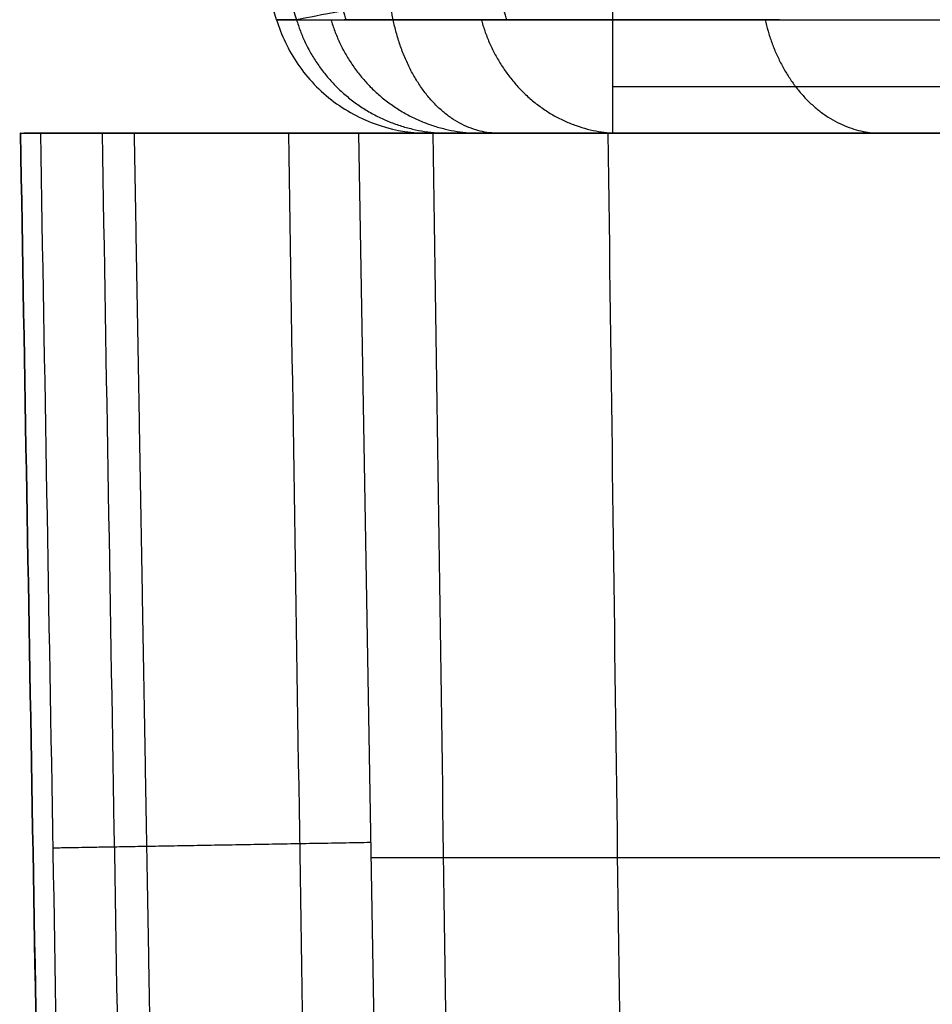
# Model space of a CAD drawing. Units: inches. Extents: x -9.5 to 4.9, y -49.5 to -18.
# Drawn here: x -9.5 to -8.8, y -48.4 to -47.6 of the extents above; entities that cross this region are included whole.
import ezdxf

# ---------------------------------------------------------------- set-up
doc = ezdxf.new("R2010")
doc.units = ezdxf.units.IN
doc.header["$MEASUREMENT"] = 0
doc.layers.add('342479000 CE', color=7, linetype='Continuous', true_color=0xcccccc)

msp = doc.modelspace()

# ---------------------------------------------------------------- linework, layer by layer
at = {"layer": '342479000 CE', "color": 253, "true_color": 0x999999}
for p, q in [((-8.70099276312132, -47.73299805456181, 9.923850884045503), (-9.488526314418618, -47.73299805456181, 9.923850884045503)), ((4.617683927013512, -47.7329980545618, 12.86908920187416), (-9.23995948046625, -47.73299795613661, 12.86908920187416)), ((-9.23995948046625, -47.73299795613661, 12.86908920187416), (-9.221392616122223, -48.7966774156458, 12.86908920187416)), ((-9.051107089718544, -47.73299805456181, 12.75097896564112), (-2.311137775437869, -47.73299805456181, 12.75097896551415)), ((-9.2305709539562, -48.27085841233568, 12.86908920187416), (4.608295402443556, -48.27085841233568, 12.86908920187416))]:
    msp.add_line(p, q, dxfattribs=at)
at = {"layer": '342479000 CE', "color": 253, "true_color": 0x999999, "extrusion": (-0.0007869876093527984, -0.9999996903206696, 3.011263955809969e-06)}
msp.add_arc((1512.974232218628, 4.38055606836077, 47.65596696467866), 1522.245046758452, 179.6893488607315, 179.8185169431724, dxfattribs=at)
at = {"layer": '342479000 CE', "color": 253, "true_color": 0x999999}
for points, knots in [([(-9.30068003773762, -47.6486344897708, 9.202367499046385), (-9.307251707673087, -47.62658172238797, 9.202360836292986), (-9.31873159332892, -47.60600695263398, 9.20236970245593), (-9.349357656258556, -47.57165454059322, 9.202411702226293), (-9.368485157246344, -47.55789784710152, 9.202444776697346), (-9.389641237313288, -47.54884627319817, 9.20248427025399)], [0, 0, 0, 0, 0.5, 0.5, 1, 1, 1, 1]), ([(-9.374901419722164, -47.54884631619054, 12.63337290455297), (-9.350949137951915, -47.55909520454049, 12.63356783358003), (-9.331127178428153, -47.57466749838213, 12.63372329059594), (-9.301507831039107, -47.60989206291407, 12.63396485953), (-9.291640586678227, -47.62949617861515, 12.63405059263716), (-9.285941759784757, -47.64863575476987, 12.63409703343279)], [0, 0, 0, 0, 0.5, 0.5, 1, 1, 1, 1]), ([(-9.285941759784757, -47.64863575476987, 12.63409703343279), (-9.28561262147789, -47.64856673469323, 12.69710481202118), (-9.259825765076915, -47.64291437568135, 12.7580695532686), (-9.17254552589463, -47.62880137686271, 12.84458346264551), (-9.11231798655849, -47.62100772185772, 12.86908917349966), (-9.051107194647683, -47.61488783976017, 12.869089201794)], [0, 0, 0, 0, 0.4999999999999494, 0.4999999999999494, 0.999999711350551, 0.999999711350551, 0.999999711350551, 0.999999711350551]), ([(-9.30068003773762, -47.6486344897708, 9.202367499046385), (-9.300678379603742, -47.64863403682294, 9.182245629924747), (-9.30068390256039, -47.64863333019829, 9.162185405958946), (-9.300622429559752, -47.64862899241439, 9.029184154110009), (-9.30009981720173, -47.64862704376604, 8.918174021292058), (-9.28890423908641, -47.64862658291953, 8.681011453202473), (-9.276300117066626, -47.6486287398159, 8.55461495465275), (-9.252137475426618, -47.64863331164366, 8.433318904296613), (-9.252050685911025, -47.64863332803975, 8.432883703167445), (-9.251917287497673, -47.64863335317845, 8.432215968190121), (-9.251850517470391, -47.64863336573575, 8.431882225814427), (-9.251649995014061, -47.64863340337166, 8.430881374061773), (-9.251516030210265, -47.64863342841419, 8.430214640059425), (-9.251113287007634, -47.64863350339749, 8.428215939827869), (-9.250843659813595, -47.648633553194, 8.426885475377198), (-9.249941455692403, -47.64863371848276, 8.422458836754588), (-9.24930381274238, -47.64863383312119, 8.41937167584887), (-9.233611566256101, -47.64863660258408, 8.344362622291221), (-9.215294960504508, -47.6486386865149, 8.27817459207695), (-9.173913319332613, -47.6486417105273, 8.156448338611073), (-9.150841519660812, -47.64864265060897, 8.100874897324092), (-9.11904535230708, -47.64864313058101, 8.034871182623858), (-9.111530154925918, -47.64864318964184, 8.019981812883515), (-9.074173393830723, -47.64864322072664, 7.948993161873342), (-9.04333061655772, -47.64864243346035, 7.899682763398842), (-8.983292990782248, -47.64863923484598, 7.81373305042008), (-8.954095076074756, -47.64863682349802, 7.777086209351004), (-8.926318806806192, -47.64863349685226, 7.744869021752398), (-8.9245478488923, -47.64863328580275, 7.74282166991402), (-8.92190415020073, -47.64863297337973, 7.739782301168891), (-8.920579240557878, -47.64863281779604, 7.738265769902958), (-8.916596234583038, -47.64863235292832, 7.73372656923656), (-8.91392948130257, -47.64863204552773, 7.730713894939433), (-8.905895052131655, -47.64863113085953, 7.72171622760547), (-8.900493206911536, -47.64863053112553, 7.715771590126442), (-8.8841516224352, -47.64862876205795, 7.698098916834049), (-8.873075834360643, -47.64862762285871, 7.686532120171451), (-8.839309302968918, -47.64862432579783, 7.65247522186846), (-8.816079392443216, -47.64862228847306, 7.630628612004438), (-8.74427321829447, -47.64861665864178, 7.567651026714779), (-8.693580511359174, -47.64861354827821, 7.529082296868919), (-8.587667645794372, -47.6486086549122, 7.459309050954857), (-8.531839273516544, -47.64860685038976, 7.427715984480952), (-8.420991791873208, -47.64860456109225, 7.373724247852129), (-8.36594306744986, -47.64860399796061, 7.35067692542139), (-8.30567061757362, -47.64860397641059, 7.329018829675808), (-8.301735717430773, -47.64860397764576, 7.327620755737884), (-8.176865340560663, -47.64860410042034, 7.283753199374787), (-8.04986454404595, -47.64860670453597, 7.254252720444362), (-7.799856956952134, -47.64861663907158, 7.223073658870877), (-7.672814197300858, -47.64862373660419, 7.219400714199872), (-7.540589542420801, -47.64863375811383, 7.216219799578516)], [0, 0, 0, 0, 0.01879497183438161, 0.01879497183438161, 0.125, 0.125, 0.25, 0.25, 0.2502404831610594, 0.2502404831610594, 0.2504809663221188, 0.2504809663221188, 0.2509619326442376, 0.2509619326442376, 0.2519238652884752, 0.2519238652884752, 0.254167240880115, 0.254167240880115, 0.3066190454689746, 0.3066190454689746, 0.359070850057834, 0.359070850057834, 0.375, 0.375, 0.4375, 0.4375, 0.5, 0.5, 0.5020021025584875, 0.5020021025584875, 0.5040042051169751, 0.5040042051169751, 0.5080084102339503, 0.5080084102339503, 0.5160168204679005, 0.5160168204679005, 0.5320336409358011, 0.5320336409358011, 0.564067281871602, 0.564067281871602, 0.6281345637432041, 0.6281345637432041, 0.6911200010405354, 0.6911200010405354, 0.75, 0.75, 0.7541054382763024, 0.7541054382763024, 0.880076310981935, 0.880076310981935, 1, 1, 1, 1]), ([(-9.30068003773762, -47.6486344897708, 9.202367499046385), (-9.297322078005653, -47.6599095328274, 9.202354394826306), (-9.292063141098799, -47.67125738566524, 9.202341518916503), (-9.277676928608217, -47.69221277303379, 9.202316226190534), (-9.268548307190404, -47.70178568788249, 9.202303809381455), (-9.24760714527604, -47.71739291556897, 9.202279283837969), (-9.235824616254602, -47.72340486454014, 9.202267171381076), (-9.211631895828726, -47.73120213214658, 9.202243003281309), (-9.199254687043958, -47.7329980545616, 9.202230943708157), (-9.187490164486892, -47.73299805456184, 9.202218802137429)], [0, 0, 0, 0, 0.25, 0.25, 0.5, 0.5, 0.75, 0.75, 1, 1, 1, 1]), ([(-8.927180963814447, -47.64863360010913, 7.745869021925414), (-9.00848805523922, -47.64863360011947, 7.840171186753203), (-9.076296100890973, -47.64863360010819, 7.944626696454266), (-9.184124566818777, -47.64863360010819, 8.171577693499547), (-9.222893070782403, -47.64863360013398, 8.292368362316001), (-9.249612860056297, -47.64863360010745, 8.420869590201436), (-9.25010248198935, -47.64863360010699, 8.423248293158485), (-9.2505875926031, -47.64863360010654, 8.42562909636488)], [39.79783963704799, 39.79783963704799, 39.79783963704799, 39.79783963704799, 49.53459667027272, 49.53459667027272, 59.44151600432727, 59.44151600432727, 59.62819279617958, 59.62819279617958, 59.62819279617958, 59.62819279617958]), ([(-9.490965516093823, -47.73299802320394, 9.202966068361823), (-9.491370649401622, -47.73299805456178, 9.074390785760203), (-9.491566946895539, -47.73299805456179, 8.945322064745769), (-9.483096502759164, -47.73299805456179, 8.752644281250255), (-9.478782756129958, -47.73299805456181, 8.688137107252643), (-9.46586578706301, -47.7329980545618, 8.560211662864319), (-9.45718344017141, -47.73299805456181, 8.496098748669981), (-9.428633974651387, -47.73299805456181, 8.338285781340737), (-9.404863004288202, -47.73299805456183, 8.243613384616664), (-9.358293445249144, -47.73299805456183, 8.10721429736208), (-9.34063127822836, -47.73299805456181, 8.061758043230778), (-9.301862948057368, -47.7329980545618, 7.973839590791614), (-9.280190210527579, -47.73299805456181, 7.930142204991801), (-9.233486216015717, -47.73299805456181, 7.845893289709739), (-9.207729459153297, -47.7329980545618, 7.804018346208966), (-9.153389742840325, -47.7329980545618, 7.724187524989619), (-9.123890627099238, -47.7329980545618, 7.684856803424821), (-9.062424338782007, -47.7329980545618, 7.610374186754668), (-9.02940250269707, -47.7329980545618, 7.573945117794165), (-8.961272227835348, -47.7329980545618, 7.505505140932716), (-8.925015489255706, -47.73299805456181, 7.47229894853982), (-8.854038787594417, -47.73299805456181, 7.413009115794662), (-8.818468234207694, -47.7329980545618, 7.385730090493705), (-8.746105701482826, -47.7329980545618, 7.334963265889162), (-8.708327740596703, -47.73299805456181, 7.310834522210299), (-8.593784246616814, -47.73299805456181, 7.244048274463111), (-8.512843625220126, -47.7329980545618, 7.205236933066507), (-8.344298837509987, -47.7329980545618, 7.13859532915906), (-8.254604290672724, -47.73299805456183, 7.11050026938152), (-8.073961200980566, -47.73299805456183, 7.067486441181877), (-7.981280253411827, -47.73299805456181, 7.052206643349734), (-7.774364124932825, -47.7329980545618, 7.031369771651109), (-7.659062844488537, -47.73299805456181, 7.028182705932292), (-7.543968078395714, -47.73299805456181, 7.025980285918437)], [0, 0, 0, 0, 0.1147933974416866, 0.1147933974416866, 0.1721900961625299, 0.1721900961625299, 0.2295867948833732, 0.2295867948833732, 0.3153735346371889, 0.3153735346371889, 0.3582669045140967, 0.3582669045140967, 0.4011602743910045, 0.4011602743910045, 0.444269428318022, 0.444269428318022, 0.4873785822450393, 0.4873785822450393, 0.5304877361720566, 0.5304877361720566, 0.573596890099074, 0.573596890099074, 0.6130565231261544, 0.6130565231261544, 0.6525161561532348, 0.6525161561532348, 0.7314354222073955, 0.7314354222073955, 0.8143296366516041, 0.8143296366516041, 0.8972238510958126, 0.8972238510958126, 1, 1, 1, 1]), ([(-9.476212503401907, -47.73299805456183, 12.63414178656486), (-9.476070012302332, -47.73299805456183, 12.66057712764912), (-9.471361233319673, -47.73299805456181, 12.68735242238275), (-9.453591466018834, -47.73299805456181, 12.7371481938133), (-9.440285513873995, -47.73299805456181, 12.76085534774258), (-9.407034687499074, -47.73299805456181, 12.80196440026556), (-9.386630922318128, -47.7329980545618, 12.8199327269161), (-9.341643738753154, -47.7329980545618, 12.84772347704532), (-9.316439401143436, -47.7329980545618, 12.85792795718089), (-9.274024145670953, -47.7329980545618, 12.86723685003814), (-9.256942892455971, -47.7329980545618, 12.86908920174975), (-9.23995948046625, -47.73299795613661, 12.86908920187416)], [0, 0, 0, 0, 0.2153910188030474, 0.2153910188030474, 0.4307815163067952, 0.4307815163067952, 0.6461870339273449, 0.6461870339273449, 0.8616238222561701, 0.8616238222561701, 1, 1, 1, 1]), ([(-7.538221097395357, -47.73299805456181, 7.329382807223128), (-7.655065149504526, -47.7329980545618, 7.3321517108009), (-7.771921028956601, -47.7329980545618, 7.335054926689857), (-8.008698813526856, -47.73299805456181, 7.361961466698803), (-8.12916319233127, -47.73299805456181, 7.388259670485102), (-8.362709132976667, -47.73299805456181, 7.467886045031023), (-8.47355709783946, -47.73299805456181, 7.519856299029953), (-8.628270811521421, -47.73299805456181, 7.621527077532729), (-8.67764004903921, -47.73299805456183, 7.659399700570291), (-8.769199743894445, -47.73299805456183, 7.740710859922935), (-8.811823130979624, -47.73299805456181, 7.784421834537128), (-8.93002445141855, -47.73299805456181, 7.924914024002519), (-8.99594780633234, -47.73299805456183, 8.031741415363445), (-9.093888495875113, -47.73299805456183, 8.256089267551472), (-9.12776807516215, -47.73299805456181, 8.37663271546403), (-9.19000970337366, -47.7329980545618, 8.730914636975298), (-9.187512798797453, -47.73299805456184, 8.966622631146308), (-9.187490164486885, -47.73299805456183, 9.202218802137432)], [0, 0, 0, 0, 0.1204109413846711, 0.1204109413846711, 0.2469343480168293, 0.2469343480168293, 0.3734577546489874, 0.3734577546489874, 0.4367194579650666, 0.4367194579650666, 0.4999811612811456, 0.4999811612811456, 0.6265045679133038, 0.6265045679133038, 0.753027974545462, 0.753027974545462, 1, 1, 1, 1]), ([(-9.187496028051413, -47.73299805456181, 9.202218808188917), (-9.187518314086962, -47.73299805456181, 8.966622660214103), (-9.190014894138987, -47.73299805456181, 8.73091434345759), (-9.12777258524189, -47.73299805456181, 8.376631607472733), (-9.093892734705552, -47.73299805456181, 8.256087843821199), (-8.995951403422284, -47.73299805456181, 8.031739418251908), (-8.930027682879924, -47.73299805456181, 7.924911781676868), (-8.811825804508349, -47.73299805456181, 7.784419346975255), (-8.769202230672954, -47.73299805456181, 7.740708310414938), (-8.677642167756972, -47.73299805456181, 7.659397064085608), (-8.628272746415277, -47.73299805456181, 7.621524414004703), (-8.473558498307284, -47.73299805456181, 7.519853606245883), (-8.362710238640789, -47.73299805456181, 7.467883421353521), (-8.129163803930238, -47.73299805456181, 7.388257257367497), (-8.008699206317088, -47.73299805456181, 7.361959194502735), (-7.771921121376689, -47.73299805456181, 7.335052972680291), (-7.655065190871744, -47.73299805456181, 7.332149929800073), (-7.53822113109724, -47.73299805456181, 7.329381197004076)], [0.4483136515785953, 0.4483136515785953, 0.4483136515785953, 0.4483136515785953, 18.67462510259141, 18.67462510259141, 28.01193765388712, 28.01193765388712, 37.34925020518282, 37.34925020518282, 42.01790648083067, 42.01790648083067, 46.68656275647852, 46.68656275647852, 56.02387530777423, 56.02387530777423, 65.36118785906993, 65.36118785906993, 74.24740614069637, 74.24740614069637, 74.24740614069637, 74.24740614069637]), ([(-9.17274944714071, -47.73299805456181, 12.6334828862189), (-9.172706722673059, -47.73299805456181, 12.64135672854108), (-9.171823159982917, -47.7329980552317, 12.64916679727237), (-9.169342797493936, -47.73299805127997, 12.66060934231674), (-9.168323485602517, -47.73299804901337, 12.66437809593562), (-9.166518819143112, -47.73299804221025, 12.66994093778265), (-9.16587131255045, -47.73299803936607, 12.67178016995908), (-9.164832749855963, -47.7329980338984, 12.67451367332169), (-9.164475345071887, -47.73299803187498, 12.67542061692692), (-9.163922614279148, -47.73299802849039, 12.67677434921247), (-9.163735600073428, -47.7329980273039, 12.67722447945156), (-9.163450948080705, -47.73299802543035, 12.67789796064746), (-9.163355375635433, -47.73299802479019, 12.67812216868548), (-9.163210987446455, -47.73299802380568, 12.67845804677779), (-9.163162686463265, -47.73299802347346, 12.67856993381442), (-9.163065741847966, -47.73299802280078, 12.67879356232867), (-9.162973084927307, -47.73299802214955, 12.67900598838111), (-9.162814638540056, -47.73299802103087, 12.67936844952994), (-9.161978945602758, -47.73299802364227, 12.68134424628266), (-9.159317381467359, -47.73299803148115, 12.68655748797586), (-9.158188921928772, -47.73299803469914, 12.68866698592043), (-9.15603274351525, -47.73299803975729, 12.69232691618529), (-9.155236431446614, -47.73299804147837, 12.69362918245963), (-9.15391014794248, -47.73299804399353, 12.69569484816501), (-9.153446066836032, -47.73299804482057, 12.69640208789418), (-9.152714890568275, -47.73299804602677, 12.69748932043308), (-9.152465321763982, -47.7329980464231, 12.69785612487783), (-9.152081936002602, -47.73299804700662, 12.6984126975523), (-9.151952635268476, -47.73299804719932, 12.69859928265223), (-9.151690977621355, -47.73299804758062, 12.69897453566316), (-9.151522131550038, -47.73299804782003, 12.69921489289185), (-9.148307315800173, -47.7329980522948, 12.70376889303748), (-9.145330420189559, -47.73299805360053, 12.70736334810594), (-9.14035690769873, -47.732998054669, 12.7129046225769), (-9.138291829184718, -47.73299805456184, 12.71497726132263), (-9.136541377319533, -47.73299805456184, 12.71666211867883), (-9.136454824541195, -47.73299805456185, 12.7167451747731), (-9.136283954437424, -47.73299805456185, 12.71690867223008), (-9.136251985001524, -47.73299805456185, 12.71693931046972), (-9.135692988926245, -47.73299805456185, 12.71747113229997), (-9.135266655809604, -47.73299805456184, 12.71787079412691), (-9.129506579032036, -47.73299805456184, 12.72319175274662), (-9.123743730608833, -47.73299805492994, 12.72761527474201), (-9.114353498458023, -47.73299805322179, 12.7336046792432), (-9.110962422760256, -47.73299805212205, 12.73554934801845), (-9.105752788617366, -47.73299804848196, 12.73822399400919), (-9.10399573966726, -47.73299804693055, 12.73907514875119), (-9.101332290869818, -47.73299804388251, 12.74029026111984), (-9.100439828664026, -47.73299804274593, 12.74068502854503), (-9.099094526183082, -47.73299804082954, 12.74126164534646), (-9.098644990491474, -47.73299804015546, 12.74145126188603), (-9.097969079601631, -47.73299803908736, 12.74173178689862), (-9.097743508079462, -47.73299803872182, 12.74182464526972), (-9.097404754574551, -47.73299803815876, 12.74196295584821), (-9.097291770702627, -47.7329980379686, 12.74200889654466), (-9.097065671820884, -47.73299803758327, 12.74210045193983), (-9.096894329517452, -47.7329980372864, 12.74216944989554), (-9.095080886550003, -47.7329980341184, 12.74289770292475), (-9.09237468902968, -47.7329980338057, 12.74394233511297), (-9.086801266187598, -47.7329980378508, 12.7457188834866), (-9.084690687882912, -47.73299803988876, 12.74634376003074), (-9.081133993884832, -47.73299804341949, 12.74727145564302), (-9.079883310929134, -47.73299804467089, 12.74757892881647), (-9.077908476677194, -47.73299804654729, 12.74802871733772), (-9.07723373338102, -47.73299804717236, 12.74817673295142), (-9.07619681219288, -47.73299804809241, 12.74839469265938), (-9.075847037681632, -47.73299804839615, 12.74846666794069), (-9.07531616369256, -47.73299804884507, 12.74857345873941), (-9.075138170344175, -47.73299804899359, 12.7486088602759), (-9.074780111329225, -47.732998049288, 12.74867924617761), (-9.074547619871717, -47.73299804947567, 12.74872429361064), (-9.070301286697068, -47.73299805286053, 12.74953937217749), (-9.066285184605109, -47.73299805382069, 12.75009669928579), (-9.058501811496255, -47.73299805466578, 12.75081648234811), (-9.054734453336104, -47.73299805456181, 12.75097896557351), (-9.051107089718471, -47.73299805456181, 12.75097896557354)], [0, 0, 0, 0, 0.125, 0.125, 0.1875, 0.1875, 0.21875, 0.21875, 0.234375, 0.234375, 0.2421875, 0.2421875, 0.24609375, 0.24609375, 0.248046875, 0.248046875, 0.25, 0.25, 0.3125, 0.3125, 0.34375, 0.34375, 0.359375, 0.359375, 0.3671875, 0.3671875, 0.37109375, 0.37109375, 0.373046875, 0.373046875, 0.375, 0.375, 0.4375, 0.4375, 0.4940387865642228, 0.4940387865642228, 0.4970193932821114, 0.4970193932821114, 0.5, 0.5, 0.5093123896930419, 0.5093123896930419, 0.625, 0.625, 0.6875, 0.6875, 0.71875, 0.71875, 0.734375, 0.734375, 0.7421875, 0.7421875, 0.74609375, 0.74609375, 0.748046875, 0.748046875, 0.75, 0.75, 0.8125, 0.8125, 0.84375, 0.84375, 0.859375, 0.859375, 0.8671875, 0.8671875, 0.87109375, 0.87109375, 0.873046875, 0.873046875, 0.875, 0.875, 0.9375, 0.9375, 1, 1, 1, 1]), ([(-9.137691180399253, -47.73299805456187, 12.71554281558248), (-9.137161589120918, -47.73299805456187, 12.71606600277481), (-9.136626869321406, -47.73299805456187, 12.71658430746105), (-9.13408785949285, -47.73299805456185, 12.71899881150705), (-9.132024663684733, -47.73299805456185, 12.72082755487726), (-9.129902989234518, -47.73299805456185, 12.72258190083557)], [0.4881332996212738, 0.4881332996212738, 0.4881332996212738, 0.4881332996212738, 0.5, 0.5, 0.5439509908890797, 0.5439509908890797, 0.5439509908890797, 0.5439509908890797])]:
    msp.add_open_spline(points, degree=3, knots=knots, dxfattribs=at)
for points, weights, knots in [([(-9.249118611400087, -47.64863386545045, 8.41849303043893), (-9.249118650126665, -47.6486337327792, 8.418493022386352), (-9.24911868885325, -47.64863360010795, 8.418493014333775), (-9.2695386812865, -47.57867787781321, 8.414247001250459), (-9.335001564092035, -47.54938396825144, 8.400635034557899)], [0.908199076946287, 0.908199076946287, 0.908199076946287, 0.812860754461986, 0.8838557025574179], [-7.884347274565027e-06, -7.884347274565027e-06, -7.884347274565027e-06, 0, 0, 3.720893710512558, 3.720893710512558, 3.720893710512558]), ([(-9.129740782636693, -47.64864296553907, 8.057120417780292), (-9.12974204365928, -47.64863828282363, 8.057119818645972), (-9.12974330468187, -47.64863360010819, 8.057119219511653), (-9.148393630167638, -47.57937697620347, 8.048258117281772), (-9.207981412815414, -47.54987096303294, 8.019946899115933)], [0.908199076946274, 0.908199076946274, 0.908199076946274, 0.8137143919991998, 0.8825976924393921], [-0.0002782830065862058, -0.0002782830065862058, -0.0002782830065862058, 0, 0, 3.687577679134988, 3.687577679134988, 3.687577679134988]), ([(-9.13608636423133, -47.73299805456186, 12.71709686990236), (-9.136086723232996, -47.73299805456186, 12.71709724741623), (-9.13608708223581, -47.73299805456185, 12.71709762493131), (-9.204108644419472, -47.73299805456193, 12.78862677254999), (-9.21618563288908, -47.63585787423519, 12.80132652044315)], [1.000003200922598, 1.000001600461299, 0.9999999999999998, 0.7673156037019164, 0.9999999984168203], [-6.878249332642211e-06, -6.878249332642211e-06, -6.878249332642211e-06, 0, 0, 0.9999999965980111, 0.9999999965980111, 0.9999999965980111]), ([(-9.260336428522628, -47.64863524884812, 8.47706139193782), (-9.23556238571244, -47.73299805456183, 8.481413829883019), (-9.148857472049148, -47.73299805456181, 8.496646618457564), (-9.148855101783072, -47.73299805456181, 8.49664703487874), (-9.148852731516996, -47.73299805456181, 8.496647451299914)], [0.9999951686399484, 0.8017861414184034, 1, 1, 1], [5.443014249349844e-05, 5.443014249349844e-05, 5.443014249349844e-05, 4.466157956245, 4.466157956245, 4.466310229500007, 4.466310229500007, 4.466310229500007]), ([(-9.148654381790912, -47.64863509676596, 8.098628353127602), (-9.125601961583646, -47.73299805456178, 8.108692095351358), (-9.044922069063919, -47.73299805456181, 8.143913631036554), (-9.04492011008382, -47.73299805456181, 8.143914486247008), (-9.044918151103724, -47.73299805456181, 8.143915341457461)], [0.9999956142867075, 0.8017859185900854, 1, 1, 1], [4.940942685821509e-05, 4.940942685821509e-05, 4.940942685821509e-05, 4.466157956245, 4.466157956245, 4.466293205712011, 4.466293205712011, 4.466293205712011]), ([(-8.937836625249119, -47.64863494468391, 7.758381553834409), (-8.918589318888975, -47.73299805456179, 7.774575078916003), (-8.851226430632208, -47.73299805456181, 7.83125015854246), (-8.85122500087907, -47.73299805456181, 7.831251361450694), (-8.851223571125933, -47.73299805456181, 7.831252564358928)], [0.9999960599344683, 0.801785695761993, 1, 1, 1], [4.438871122293174e-05, 4.438871122293174e-05, 4.438871122293174e-05, 4.466157956245, 4.466157956245, 4.466276181924016, 4.466276181924016, 4.466276181924016])]:
    msp.add_rational_spline(points, weights, degree=2, knots=knots, dxfattribs=at)
for points, weights, degree in [([(-9.051107089718602, -47.61488791676654, 12.86908920179396), (-9.0511070897186, -47.73299805444638, 12.86908910336886), (-9.051107089718604, -47.73299805456184, 12.75097896568892)], [0.9999996548223438, 0.7071069539778031, 0.9999999995953237], 2), ([(-9.285934573646994, -47.64863360102838, 12.63409704308325), (-9.260782322784884, -47.73299805456182, 12.6339605637772), (-9.172749447140712, -47.7329980545618, 12.63348288621889)], [0.999999997302697, 0.8017837270576041, 0.9999999999999987], 2), ([(-9.406567246221847, -47.73299826973601, 12.80035131622533), (-9.400361375584124, -48.08852708702398, 12.80035131764782), (-9.394155505776773, -48.44405590419759, 12.80035131991578), (-9.387949635147883, -48.79958472142042, 12.80035132132457)], [0.8545048086473318, 0.85450480879924, 0.8545048195033835, 0.8545048195033835], 3), ([(-9.466949008167447, -48.26369563699276, 12.63414179375055), (-9.46568297916739, -48.26367354216746, 12.86908920141269), (-9.230767944714989, -48.25957302136437, 12.86908920187416)], [0.9999999999991733, 0.709009628557132, 0.9999999991847286], 2)]:
    msp.add_rational_spline(points, weights, degree=degree, dxfattribs=at)
for points in [[(-9.300680268604363, -47.64863360011618, 9.169468110941366), (-9.300680694782534, -47.64863360011504, 9.1804161434323), (-9.300679835076163, -47.64863360011355, 9.191382635553905), (-9.300681428365847, -47.64863360011169, 9.202367499050775)], [(-2.311137775437879, -47.69840436730037, 12.83449551453257), (-4.557794213531467, -47.69840436730037, 12.83449551457306), (-6.804450651625034, -47.69840436730037, 12.83449551453176), (-9.05110708971861, -47.69840436730037, 12.83449551453257)], [(-9.490965516093823, -47.73299802320394, 9.202966068361823), (-9.487394965802906, -47.73299805456181, 10.34669630520619), (-9.48237734936433, -47.73299805456181, 11.49042259106155), (-9.476212503401907, -47.73299805456181, 12.63414178656486)], [(-9.472336239556455, -48.80028885005438, 9.20291180278405), (-9.47854221607398, -48.44452512233071, 9.202929879524442), (-9.484752066328724, -48.08876153769736, 9.202947968335513), (-9.490965516093823, -47.73299802320394, 9.202966068361823)], [(-9.490961894649454, -47.73299800381321, 9.20297280617545), (-9.48475204867726, -48.08876157140822, 9.202953439540797), (-9.478542202705068, -48.44452513900325, 9.202934072906144), (-9.47233235673287, -48.80028870659827, 9.202914706271493)], [(-9.47621250340191, -47.7329980545618, 12.63414178656488), (-9.46999956226594, -48.08893204680168, 12.63414179164718), (-9.463786621125891, -48.4448660390415, 12.63414179646749), (-9.457573679989057, -48.80080003128139, 12.63414180102588)], [(-9.43034058292114, -47.73299807759919, 8.355880400449513), (-9.424269548075248, -48.08912170260937, 8.357215763756445), (-9.418198512209786, -48.44524533649153, 8.35855112263845), (-9.412127475983771, -48.80136897351105, 8.359886479955694)], [(-9.291901055301532, -47.73299836769969, 7.954954794732357), (-9.286319702340194, -48.08960231579999, 7.957710416264828), (-9.280738347788795, -48.44620628031733, 7.960466036719934), (-9.275156992676504, -48.80281025062583, 7.963221656794997)], [(-9.184607051709275, -47.7329980593636, 7.770078141790126), (-9.179442048111186, -48.08984966759422, 7.773559737016304), (-9.174277042678508, -48.44670129585079, 7.777041333449053), (-9.169112036599493, -48.80355293116259, 7.78052293030688)], [(-9.172749446665483, -47.73299805456182, 12.63348297379453), (-9.172749446555516, -47.73299805456182, 12.63348299405769), (-9.172749446445543, -47.73299805456182, 12.63348301432086), (-9.172749446335565, -47.73299805456181, 12.63348303458402)], [(-9.054596152049708, -47.73299805456184, 7.602641105149583), (-9.049941785129787, -48.09006483561565, 7.606786272651399), (-9.045287416179848, -48.44713163982885, 7.61093144374962), (-9.040633046515522, -48.80419845219216, 7.61507661611346)]]:
    msp.add_open_spline(points, degree=3, dxfattribs=at)

doc.saveas('drawing.dxf')
